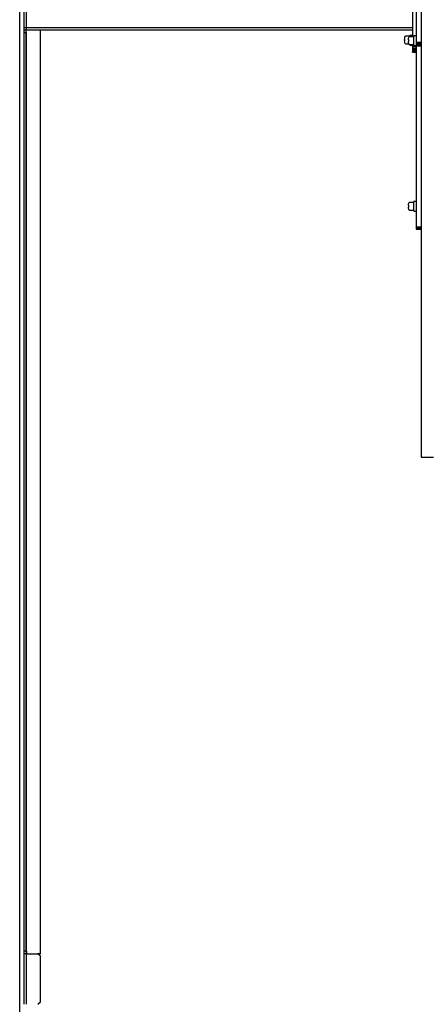
# Model space of a CAD drawing. Units: millimetres. Extents: x -500 to 3626, y 142 to 2218.
# Drawn here: x 829 to 894, y 851 to 1006 of the extents above; entities that cross this region are included whole.
import ezdxf

# ---------------------------------------------------------------- set-up
doc = ezdxf.new("R2010")
doc.units = ezdxf.units.MM
doc.header["$MEASUREMENT"] = 0
doc.layers.add('VP-EQ', color=7, linetype='Continuous', true_color=0x8a3492)

# ---------------------------------------------------------------- blocks, each defined once
blk = doc.blocks.new('242213-008_')
at = {"color": 0}
for p, q in [((829.3, 609.35), (829.3, 1408.55)), ((892.79, 1014.73), (892.79, 1002.83)), ((891.99, 1013.51), (891.99, 1003.91)), ((830, 1005.18), (830, 1012.38)), ((830.35, 1012.38), (830.35, 1005.18)), ((891.39, 1012.38), (891.39, 1005.18)), ((830, 1005.18), (830.35, 1005.18)), ((830, 1004.78), (830, 1005.18)), ((830, 1004.78), (830.34, 1004.78)), ((830, 1004.39), (830, 1004.78)), ((830, 1004.39), (830.06, 1004.39)), ((830.06, 1004.39), (830, 1004.38)), ((830, 1004.38), (830, 1004.39)), ((830, 859.19), (830, 1004.38)), ((830.06, 1004.39), (830.27, 1004.39)), ((830.27, 1004.39), (830.29, 1004.38)), ((830.27, 1004.39), (830.29, 1004.39)), ((830.29, 1004.38), (830.29, 1004.39)), ((830.29, 1004.39), (830.31, 1004.39)), ((830.31, 1004.38), (830.29, 1004.38)), ((830.31, 1004.38), (830.31, 1004.39)), ((830.31, 1004.39), (830.34, 1004.39)), ((830.32, 1004.38), (830.31, 1004.38)), ((830.33, 1004.38), (830.32, 1004.38)), ((830.34, 1004.38), (830.33, 1004.38)), ((830.34, 1004.39), (830.34, 1004.78)), ((830.34, 1004.78), (830.35, 1004.78)), ((830.35, 1004.39), (830.34, 1004.39)), ((830.34, 1004.38), (830.35, 1004.39)), ((830.34, 924.76), (830.34, 1004.38)), ((830.35, 1005.18), (891.39, 1005.18)), ((830.35, 1005.18), (830.35, 1004.78)), ((830.35, 1004.39), (830.35, 1004.78)), ((830.35, 1004.78), (832.59, 1004.78)), ((830.35, 1004.39), (830.35, 884.25)), ((832.59, 858.78), (832.59, 1004.78)), ((832.59, 1004.78), (891.39, 1004.78)), ((890.28, 1003.78), (890.39, 1003.84)), ((890.39, 1003.84), (890.99, 1003.84)), ((890.99, 1003.98), (891.39, 1003.98)), ((890.99, 1003.98), (890.99, 1003.84)), ((890.99, 1003.84), (890.99, 1003.76)), ((891.39, 1005.18), (891.39, 1004.78)), ((891.39, 1004.78), (891.39, 1003.98)), ((891.39, 1003.98), (891.39, 1003.77)), ((891.6, 1003.91), (891.6, 1003.77)), ((891.6, 1003.91), (891.99, 1003.91)), ((891.99, 1003.91), (891.99, 1002.83)), ((890.14, 1003.29), (890.16, 1003.47)), ((890.14, 1003.29), (890.14, 1003.06)), ((890.16, 1002.88), (890.14, 1003.06)), ((890.16, 1003.47), (890.18, 1003.56)), ((890.18, 1002.8), (890.16, 1002.88)), ((890.18, 1003.56), (890.2, 1003.66)), ((890.2, 1002.7), (890.18, 1002.8)), ((890.2, 1003.66), (890.28, 1003.78)), ((890.28, 1002.58), (890.2, 1002.7)), ((890.39, 1002.52), (890.28, 1002.58)), ((890.87, 1002.52), (890.39, 1002.52)), ((890.75, 1003.22), (890.77, 1003.39)), ((890.75, 1003.22), (890.75, 1002.98)), ((890.77, 1002.81), (890.75, 1002.98)), ((890.77, 1003.39), (890.78, 1003.48)), ((890.78, 1002.72), (890.77, 1002.81)), ((890.78, 1003.48), (890.81, 1003.58)), ((890.81, 1002.62), (890.78, 1002.72)), ((890.81, 1003.58), (890.88, 1003.71)), ((890.87, 1002.52), (890.81, 1002.62)), ((890.88, 1002.5), (890.87, 1002.52)), ((890.88, 1003.71), (890.99, 1003.76)), ((890.99, 1002.44), (890.88, 1002.5)), ((890.99, 1003.76), (891, 1003.77)), ((890.99, 1002.44), (890.99, 1002.38)), ((891, 1002.44), (890.99, 1002.44)), ((890.99, 1002.38), (891.39, 1002.38)), ((891, 1003.77), (891.39, 1003.77)), ((891.39, 1002.44), (891, 1002.44)), ((891.39, 1003.77), (891.6, 1003.77)), ((891.39, 1002.44), (891.39, 1002.38)), ((891.6, 1002.44), (891.39, 1002.44)), ((891.39, 1002.38), (891.39, 1002.21)), ((891.6, 1002.44), (891.6, 1003.77)), ((891.6, 1002.44), (891.6, 1002.31)), ((891.6, 1002.31), (891.99, 1002.31)), ((891.99, 1002.83), (892.79, 1002.83)), ((891.99, 1002.83), (891.99, 1002.61)), ((892.79, 1002.61), (891.99, 1002.61)), ((891.99, 1002.61), (891.99, 1002.4)), ((892.79, 1002.4), (891.99, 1002.4)), ((891.99, 1002.4), (891.99, 1002.31)), ((891.99, 1002.31), (891.99, 1002.21)), ((892.79, 1002.83), (892.79, 1002.61)), ((892.79, 1002.61), (892.79, 1002.4)), ((892.79, 1002.4), (892.79, 1002.21)), ((891.39, 1002.21), (891.39, 1001.96)), ((891.39, 1002.21), (891.99, 1002.21)), ((891.39, 1001.96), (891.39, 1001.73)), ((891.39, 1001.96), (891.99, 1001.96)), ((891.39, 1001.73), (891.39, 1001.54)), ((891.39, 1001.73), (891.99, 1001.73)), ((891.39, 1001.54), (891.39, 1001.4)), ((891.39, 1001.54), (891.99, 1001.54)), ((891.39, 1001.4), (891.39, 1001.31)), ((891.39, 1001.4), (891.99, 1001.4)), ((891.39, 1001.28), (891.39, 1001.31)), ((891.39, 1001.31), (891.99, 1001.31)), ((891.39, 1001.28), (891.99, 1001.28)), ((892.79, 1002.21), (891.99, 1002.21)), ((891.99, 1002.21), (891.99, 1002.21)), ((891.99, 1002.21), (891.99, 1001.96)), ((891.99, 1001.96), (891.99, 1001.73)), ((891.99, 1001.73), (891.99, 1001.54)), ((891.99, 1001.54), (891.99, 1001.4)), ((891.99, 1001.4), (891.99, 1001.31)), ((891.99, 1001.31), (891.99, 1001.28)), ((891.99, 1001.28), (891.99, 977.73)), ((892.79, 1002.21), (892.79, 973.65)), ((890.78, 977.3), (890.81, 977.4)), ((890.81, 977.4), (890.88, 977.53)), ((890.88, 977.53), (891, 977.59)), ((891, 977.59), (891.6, 977.59)), ((891.6, 977.73), (891.99, 977.73)), ((891.6, 977.73), (891.6, 977.59)), ((891.6, 976.26), (891.6, 977.59)), ((891.99, 977.73), (891.99, 976.13)), ((890.75, 977.04), (890.77, 977.22)), ((890.75, 977.04), (890.75, 976.8)), ((890.77, 976.63), (890.75, 976.8)), ((890.77, 977.22), (890.78, 977.3)), ((890.78, 976.54), (890.77, 976.63)), ((890.81, 976.44), (890.78, 976.54)), ((890.88, 976.32), (890.81, 976.44)), ((891, 976.26), (890.88, 976.32)), ((891.6, 976.26), (891, 976.26)), ((891.6, 976.26), (891.6, 976.13)), ((891.6, 976.13), (891.99, 976.13)), ((891.99, 976.13), (891.99, 973.65)), ((891.99, 973.65), (891.99, 973.5)), ((891.99, 973.65), (892.79, 973.65)), ((891.99, 973.5), (891.99, 973.38)), ((891.99, 973.5), (892.79, 973.5)), ((891.99, 973.38), (891.99, 973.3)), ((891.99, 973.38), (892.79, 973.38)), ((891.99, 973.28), (891.99, 973.3)), ((891.99, 973.3), (892.79, 973.3)), ((891.99, 973.28), (892.79, 973.28)), ((892.79, 973.65), (892.79, 973.5)), ((892.79, 973.5), (892.79, 973.38)), ((892.79, 973.38), (892.79, 973.3)), ((892.79, 973.3), (892.79, 973.28)), ((892.79, 973.28), (892.79, 937.28)), ((892.79, 937.28), (894.69, 937.28)), ((830.35, 884.25), (830.34, 924.76)), ((830.34, 859.19), (830.34, 924.76)), ((830.36, 859.19), (830.35, 884.25)), ((830.35, 884.25), (830.35, 859.19)), ((830, 858.78), (830, 859.19)), ((830.23, 859.19), (830, 859.19)), ((830.23, 859.19), (830.32, 859.19)), ((830.23, 859.19), (830.32, 859.18)), ((830.32, 859.19), (830.32, 859.19)), ((830.33, 859.19), (830.32, 859.19)), ((830.35, 859.18), (830.32, 859.18)), ((830.32, 859.18), (830.32, 858.79)), ((830.33, 859.19), (830.34, 859.19)), ((830.35, 859.18), (830.34, 859.19)), ((830.36, 859.19), (830.35, 859.18)), ((830.35, 859.19), (830.35, 859.18)), ((830.35, 859.18), (830.35, 858.79)), ((830.36, 859.19), (830.37, 859.19)), ((830.37, 859.19), (830.36, 859.19)), ((830.37, 859.19), (830.37, 859.19)), ((830.37, 859.19), (830.37, 858.79)), ((830.37, 859.19), (830.37, 858.79)), ((830, 858.78), (830.32, 858.79)), ((830.1, 858.78), (830, 858.78)), ((830, 850.78), (830, 858.78)), ((830, 858.78), (830, 858.78)), ((830.31, 858.78), (830.1, 858.78)), ((830.31, 858.78), (830.35, 858.78)), ((830.35, 858.79), (830.32, 858.79)), ((830.37, 858.79), (830.35, 858.79)), ((830.35, 858.79), (830.37, 858.79)), ((830.35, 858.79), (830.35, 858.78)), ((830.35, 858.78), (830.35, 850.78)), ((830.35, 858.78), (832.19, 858.78)), ((830.37, 858.79), (830.37, 858.79)), ((832.59, 858.78), (832.19, 858.78)), ((832.59, 858.38), (832.19, 858.78)), ((832.59, 851.18), (832.59, 858.38)), ((832.19, 850.78), (832.59, 851.18))]:
    blk.add_line(p, q, dxfattribs=at)

msp = doc.modelspace()

# ---------------------------------------------------------------- block references
at = {"layer": 'VP-EQ', "color": 0}
msp.add_blockref('242213-008_', (0, 0), dxfattribs=at)

doc.saveas('drawing.dxf')
